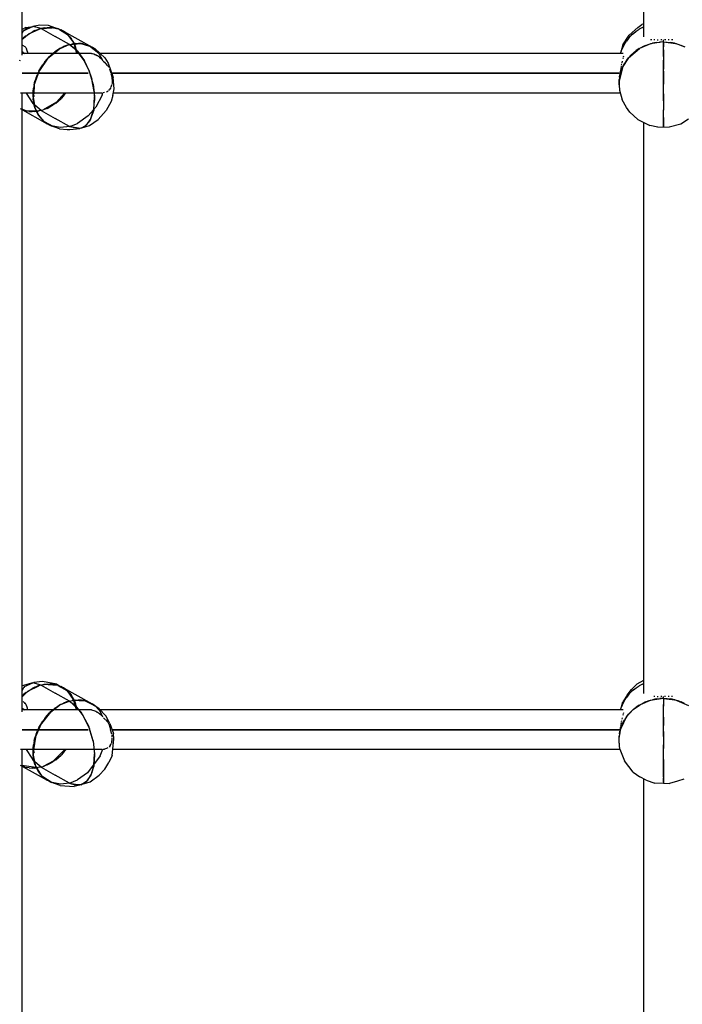
# Model space of a CAD drawing. Units: millimetres. Extents: x 623606 to 652669, y 5095 to 24453.
# Drawn here: x 635805 to 636106, y 10444 to 10891 of the extents above; entities that cross this region are included whole.
import ezdxf

# ---------------------------------------------------------------- set-up
doc = ezdxf.new("R2010")
doc.units = ezdxf.units.MM
doc.layers.add('DEFAULT', color=7, linetype='Continuous')
doc.layers.add('预设值', color=7, linetype='Continuous', true_color=0x000000)
doc.dimstyles.new('Qitele Minor', dxfattribs={"dimscale": 85, "dimtxt": 2.5, "dimasz": 2, "dimexe": 1.5, "dimexo": 0, "dimgap": 2, "dimtad": 1, "dimdec": 0, "dimrnd": 10, "dimzin": 1, "dimtxsty": 'Standard', "dimblk": 'OBLIQUE', "dimcen": 2, "dimdle": 1, "dimclrd": 256, "dimclre": 256, "dimclrt": 256, "dimadec": 0, "dimazin": 0, "dimtfac": 1, "dimtdec": 0, "dimtmove": 0, "dimatfit": 3, "dimldrblk": 'OBLIQUE', "dimfxl": 2, "dimfxlon": 1, "dimlwd": 40, "dimlwe": 30, "dimarcsym": 0})

# ---------------------------------------------------------------- blocks, each defined once
blk = doc.blocks.new('A$C5197715D')
at = {"layer": '预设值', "color": 0}
for p, q in [((4214.69, 2816.49), (4214.69, 3089.67)), ((4496.7, 3083.91), (4496.7, 2824.78)), ((4216.41, 2829.02), (4214.69, 2828.13)), ((4216.92, 2828.91), (4214.79, 2826.97)), ((4215.53, 2827.65), (4219.61, 2829.54)), ((4215.6, 2827.71), (4218.43, 2829.27)), ((4216.41, 2829.02), (4219.69, 2829.58)), ((4216.92, 2828.91), (4219.69, 2829.58)), ((4223.28, 2828.59), (4217.97, 2826.16)), ((4223.28, 2828.59), (4219.61, 2829.54)), ((4222.74, 2830.13), (4219.63, 2829.56)), ((4223.28, 2828.59), (4219.69, 2829.58)), ((4223.28, 2828.59), (4221.9, 2828.17)), ((4226.73, 2829.99), (4222.74, 2830.13)), ((4223.28, 2828.59), (4228.33, 2828.97)), ((4224.65, 2828.89), (4223.28, 2828.59)), ((4223.28, 2828.59), (4229.77, 2824.97)), ((4223.28, 2828.59), (4229.77, 2824.97)), ((4224.65, 2828.89), (4226.01, 2829.05)), ((4226.01, 2829.05), (4227.35, 2829.09)), ((4231.72, 2828.17), (4226.73, 2829.99)), ((4228.67, 2828.99), (4227.35, 2829.09)), ((4231.72, 2828.17), (4228.33, 2828.97)), ((4228.67, 2828.99), (4229.95, 2828.77)), ((4231.18, 2828.42), (4229.95, 2828.77)), ((4231.18, 2828.42), (4232.36, 2827.94)), ((4494.05, 2829.06), (4490.1, 2825.56)), ((4493.33, 2827.38), (4494.69, 2828.28)), ((4494.05, 2829.06), (4495.92, 2830.37)), ((4496.12, 2829.06), (4494.69, 2828.28)), ((4496.7, 2830.65), (4495.92, 2830.37)), ((4496.12, 2829.06), (4496.7, 2829.33)), ((4217.97, 2826.16), (4214.58, 2823.45)), ((4214.58, 2823.55), (4215.37, 2824.29)), ((4214.69, 2826.26), (4215.18, 2827.32)), ((4216.6, 2825.28), (4215.37, 2824.29)), ((4216.6, 2825.28), (4217.88, 2826.18)), ((4217.88, 2826.18), (4219.2, 2826.96)), ((4220.54, 2827.62), (4219.2, 2826.96)), ((4220.54, 2827.62), (4221.9, 2828.17)), ((4236.26, 2821.34), (4229.77, 2824.97)), ((4236.26, 2821.34), (4229.77, 2824.97)), ((4231.72, 2828.17), (4235.3, 2825.82)), ((4231.72, 2828.17), (4232.58, 2827.8)), ((4233.48, 2827.34), (4232.36, 2827.94)), ((4235.3, 2825.82), (4232.58, 2827.8)), ((4234.53, 2826.62), (4233.48, 2827.34)), ((4233.48, 2827.34), (4246.46, 2820.09)), ((4234.53, 2826.62), (4235.5, 2825.79)), ((4235.3, 2825.82), (4238.33, 2821.72)), ((4236.38, 2824.84), (4235.5, 2825.79)), ((4236.38, 2824.84), (4237.18, 2823.8)), ((4237.88, 2822.66), (4237.18, 2823.8)), ((4487.26, 2821.18), (4490.1, 2825.56)), ((4489.81, 2824.13), (4488.85, 2822.88)), ((4489.81, 2824.13), (4490.89, 2825.3)), ((4492.06, 2826.39), (4490.89, 2825.3)), ((4492.06, 2826.39), (4493.33, 2827.38)), ((4214.87, 2821.07), (4215.91, 2820.5)), ((4216.35, 2820.03), (4215.93, 2820.47)), ((4216.38, 2819.98), (4216.72, 2819.39)), ((4217.09, 2818.07), (4216.72, 2819.39)), ((4232.18, 2819.71), (4230.87, 2818.93)), ((4236.27, 2821.33), (4231.5, 2819.19)), ((4232.18, 2819.71), (4233.53, 2820.37)), ((4234.89, 2820.92), (4233.53, 2820.37)), ((4236.26, 2821.34), (4234.89, 2820.92)), ((4236.26, 2821.34), (4241.35, 2821.75)), ((4236.26, 2821.34), (4237.63, 2821.64)), ((4236.26, 2821.34), (4239.21, 2818.99)), ((4239.78, 2818.34), (4236.27, 2821.33)), ((4239, 2821.8), (4237.63, 2821.64)), ((4237.88, 2822.66), (4238.49, 2821.44)), ((4239.5, 2817.31), (4238.33, 2821.72)), ((4238.49, 2821.44), (4238.99, 2820.14)), ((4239.38, 2818.77), (4238.99, 2820.14)), ((4239, 2821.8), (4240.34, 2821.84)), ((4241.65, 2821.74), (4240.34, 2821.84)), ((4241.35, 2821.75), (4245.23, 2820.64)), ((4242.93, 2821.52), (4241.65, 2821.74)), ((4242.93, 2821.52), (4244.17, 2821.17)), ((4245.35, 2820.69), (4244.17, 2821.17)), ((4249.57, 2817.23), (4245.23, 2820.64)), ((4247.83, 2819.32), (4245.23, 2820.64)), ((4245.35, 2820.69), (4246.46, 2820.09)), ((4246.88, 2819.8), (4246.46, 2820.09)), ((4252.21, 2815.24), (4247.83, 2819.32)), ((4487.26, 2821.18), (4486.37, 2817.85)), ((4487.26, 2820.18), (4486.66, 2818.75)), ((4487.99, 2821.56), (4487.26, 2820.18)), ((4487.99, 2821.56), (4488.85, 2822.88)), ((4489.89, 2815.33), (4494.8, 2819.46)), ((4494.69, 2819.49), (4493.33, 2818.6)), ((4494.69, 2819.49), (4496.12, 2820.28)), ((4499.88, 2821.68), (4494.8, 2819.46)), ((4497.61, 2820.95), (4496.12, 2820.28)), ((4497.61, 2820.95), (4499.16, 2821.51)), ((4499.16, 2821.51), (4500.75, 2821.95)), ((4500.34, 2823.4), (4499.87, 2823.4)), ((4505.69, 2822.52), (4499.88, 2821.68)), ((4502.38, 2822.27), (4500.75, 2821.95)), ((4501.78, 2823.38), (4501.25, 2823.38)), ((4502.38, 2822.27), (4504.03, 2822.46)), ((4502.79, 2823.38), (4503.36, 2823.38)), ((4505.69, 2822.52), (4504.03, 2822.46)), ((4505.02, 2823.38), (4504.43, 2823.38)), ((4505.69, 2822.52), (4505.69, 2823.4)), ((4505.69, 2822.52), (4505.69, 2823.4)), ((4505.69, 2822.52), (4507.36, 2822.46)), ((4505.69, 2822.52), (4505.69, 2820.24)), ((4505.69, 2818.96), (4505.71, 2822.52)), ((4505.69, 2815.86), (4505.69, 2820.24)), ((4505.71, 2822.52), (4511.19, 2821.78)), ((4506.7, 2823.38), (4506.12, 2823.39)), ((4507.36, 2822.46), (4509.01, 2822.27)), ((4508.35, 2823.38), (4507.78, 2823.38)), ((4510.63, 2821.95), (4509.01, 2822.27)), ((4509.91, 2823.38), (4509.38, 2823.38)), ((4510.63, 2821.95), (4512.23, 2821.51)), ((4515.5, 2820.07), (4511.19, 2821.78)), ((4512.23, 2821.51), (4513.78, 2820.95)), ((4515.27, 2820.28), (4513.78, 2820.95)), ((4215.22, 2817.75), (4214.69, 2817.96)), ((4246.12, 2817.31), (4214.69, 2817.31)), ((4215.22, 2817.75), (4216, 2817.31)), ((4217.1, 2818.02), (4217.12, 2817.31)), ((4226.43, 2815.09), (4222.52, 2809.5)), ((4226.06, 2814.75), (4227.18, 2815.94)), ((4226.43, 2815.09), (4231.5, 2819.19)), ((4228.36, 2817.03), (4227.18, 2815.94)), ((4228.36, 2817.03), (4229.59, 2818.03)), ((4230.87, 2818.93), (4229.59, 2818.03)), ((4242.89, 2814.04), (4239.21, 2818.99)), ((4239.38, 2818.77), (4239.66, 2817.34)), ((4239.78, 2818.34), (4242.99, 2813.9)), ((4246.12, 2817.31), (4246.68, 2817.18)), ((4246.68, 2817.18), (4247.19, 2817.05)), ((4247.24, 2817.04), (4247.95, 2816.7)), ((4248.8, 2816.19), (4247.98, 2816.68)), ((4249.75, 2815.53), (4248.84, 2816.17)), ((4249.57, 2817.23), (4251.28, 2813.96)), ((4250.78, 2814.72), (4249.79, 2815.5)), ((4487.38, 2817.31), (4249.98, 2817.31)), ((4252.21, 2815.24), (4253.82, 2812.88)), ((4486.2, 2817.31), (4486.66, 2818.75)), ((4489.89, 2815.33), (4487.27, 2811.31)), ((4487.44, 2814.94), (4487.55, 2815.43)), ((4487.6, 2815.71), (4487.68, 2816.17)), ((4488.85, 2814.09), (4489.81, 2815.34)), ((4490.89, 2816.52), (4489.81, 2815.34)), ((4490.89, 2816.52), (4492.06, 2817.6)), ((4492.25, 2817.31), (4491.75, 2817.31)), ((4492.06, 2817.6), (4493.33, 2818.6)), ((4505.69, 2818.96), (4505.69, 2814.26)), ((4505.69, 2815.86), (4505.69, 2810.21)), ((4213.62, 2813.94), (4213.88, 2814.38)), ((4222.36, 2809.28), (4223.15, 2810.74)), ((4223.15, 2810.74), (4224.04, 2812.15)), ((4225.01, 2813.49), (4224.04, 2812.15)), ((4225.01, 2813.49), (4226.06, 2814.75)), ((4244.88, 2810.04), (4242.89, 2814.04)), ((4245.24, 2809.02), (4242.99, 2813.9)), ((4251.54, 2813.76), (4252.08, 2813.3)), ((4252.08, 2813.3), (4252.57, 2812.78)), ((4252.61, 2812.73), (4253.51, 2811.7)), ((4253.55, 2811.65), (4254.03, 2811.05)), ((4253.82, 2812.88), (4256.07, 2806.4)), ((4487.27, 2811.31), (4485.59, 2804.64)), ((4486.32, 2810.53), (4486.18, 2810.03)), ((4486.56, 2811.54), (4486.4, 2810.87)), ((4486.66, 2812), (4486.81, 2812.52)), ((4486.66, 2809.96), (4487.26, 2811.39)), ((4486.95, 2813.05), (4487.14, 2813.76)), ((4487.26, 2811.39), (4487.99, 2812.77)), ((4488.85, 2814.09), (4487.99, 2812.77)), ((4505.69, 2809.19), (4505.69, 2814.26)), ((4214.69, 2808.31), (4244.62, 2808.31)), ((4244.62, 2808.31), (4214.69, 2808.31)), ((4220.19, 2802.93), (4222.52, 2809.5)), ((4221.05, 2806.24), (4220.55, 2804.68)), ((4221.05, 2806.24), (4221.65, 2807.78)), ((4222.36, 2809.28), (4221.65, 2807.78)), ((4244.88, 2810.04), (4246.33, 2805.61)), ((4246.87, 2803.3), (4245.24, 2809.02)), ((4254.33, 2810.36), (4254.94, 2808.42)), ((4254.99, 2808.21), (4255.4, 2806.63)), ((4255.4, 2806.63), (4255.45, 2806.1)), ((4255.41, 2808.31), (4485.57, 2808.31)), ((4485.57, 2808.31), (4255.41, 2808.31)), ((4255.46, 2806.04), (4255.52, 2804.98)), ((4256.44, 2801.2), (4256.07, 2806.4)), ((4485.77, 2807.63), (4485.64, 2806.49)), ((4485.84, 2806.98), (4485.64, 2805.46)), ((4485.84, 2806.98), (4486.18, 2808.49)), ((4485.99, 2809), (4485.87, 2808.31)), ((4486.13, 2809.71), (4485.99, 2809)), ((4486.66, 2809.96), (4486.18, 2808.49)), ((4505.69, 2805.55), (4505.69, 2810.21)), ((4505.69, 2809.19), (4505.69, 2803.29)), ((4219.71, 2799.95), (4219.88, 2801.52)), ((4220.16, 2803.1), (4219.88, 2801.52)), ((4220.19, 2802.93), (4219.95, 2798.97)), ((4220.16, 2803.1), (4220.55, 2804.68)), ((4247.39, 2799.96), (4246.33, 2805.61)), ((4246.87, 2803.3), (4247.53, 2797.71)), ((4254.89, 2801.9), (4254.44, 2801.13)), ((4255.33, 2802.82), (4254.91, 2801.94)), ((4255.55, 2803.74), (4255.44, 2803.12)), ((4255.52, 2804.93), (4255.55, 2803.89)), ((4485.61, 2805.75), (4485.57, 2804.98)), ((4485.57, 2803.92), (4485.57, 2804.88)), ((4485.59, 2804.64), (4485.57, 2803.92)), ((4485.57, 2803.92), (4485.59, 2803.04)), ((4485.59, 2803.04), (4485.57, 2803.92)), ((4485.6, 2804.67), (4485.64, 2805.46)), ((4485.6, 2802.95), (4485.78, 2800.64)), ((4505.69, 2798.93), (4505.69, 2805.55)), ((4505.69, 2795.82), (4505.69, 2803.29)), ((4250.83, 2799.31), (4213.97, 2799.31)), ((4214.69, 2792.08), (4214.69, 2799.31)), ((4216.52, 2799.31), (4219.6, 2794.56)), ((4219.65, 2798.4), (4219.71, 2799.95)), ((4219.95, 2798.97), (4219.65, 2798.4)), ((4219.65, 2798.4), (4220.22, 2798.11)), ((4219.65, 2798.4), (4220.04, 2797.56)), ((4219.65, 2798.4), (4219.71, 2796.88)), ((4219.79, 2797.38), (4219.65, 2798.4)), ((4220.22, 2798.11), (4219.65, 2798.4)), ((4220.04, 2797.56), (4219.65, 2798.4)), ((4219.79, 2797.38), (4220.48, 2792.86)), ((4233.92, 2799.31), (4230.3, 2795.15)), ((4233.48, 2797.98), (4232.36, 2796.8)), ((4233.48, 2797.98), (4234.53, 2799.25)), ((4247.17, 2791.52), (4247.53, 2797.71)), ((4247.39, 2799.96), (4247.61, 2795.98)), ((4251.01, 2798.29), (4248.14, 2792.91)), ((4251.01, 2798.29), (4251.31, 2799.45)), ((4252.12, 2799.52), (4251.31, 2799.44)), ((4253.24, 2799.9), (4252.79, 2799.69)), ((4253.75, 2800.38), (4253.25, 2799.9)), ((4254.37, 2801.03), (4253.91, 2800.46)), ((4255.82, 2798.24), (4255.18, 2795.47)), ((4255.82, 2798.24), (4256.44, 2801.2)), ((4486.14, 2799.31), (4256.04, 2799.31)), ((4485.78, 2800.64), (4486.97, 2796.18)), ((4505.69, 2798.93), (4505.69, 2791.68)), ((4223.28, 2791.4), (4219.6, 2794.56)), ((4219.88, 2795.4), (4219.71, 2796.88)), ((4219.88, 2795.4), (4220.16, 2793.97)), ((4220.55, 2792.6), (4220.16, 2793.97)), ((4222.13, 2789.39), (4220.48, 2792.86)), ((4220.55, 2792.6), (4221.05, 2791.3)), ((4230.3, 2795.15), (4224.28, 2791.71)), ((4226.01, 2792.37), (4227.35, 2793.03)), ((4227.35, 2793.03), (4228.67, 2793.81)), ((4229.95, 2794.71), (4228.67, 2793.81)), ((4229.95, 2794.71), (4231.18, 2795.7)), ((4231.18, 2795.7), (4232.36, 2796.8)), ((4248.14, 2792.91), (4244.69, 2789.02)), ((4247.26, 2792.17), (4247.61, 2795.98)), ((4255.18, 2795.47), (4252.79, 2791.37)), ((4488.89, 2792.82), (4486.97, 2796.18)), ((4490.5, 2790.7), (4488.89, 2792.82)), ((4505.69, 2795.82), (4505.69, 2791.56)), ((4213.83, 2792.23), (4226.06, 2785.4)), ((4216.52, 2791.27), (4214.51, 2792.03)), ((4215.37, 2791.57), (4214.51, 2791.92)), ((4214.69, 2518.57), (4214.69, 2791.75)), ((4215.37, 2791.57), (4216.6, 2791.22)), ((4216.52, 2791.27), (4222.28, 2791.18)), ((4217.88, 2790.99), (4216.6, 2791.22)), ((4217.88, 2790.99), (4219.2, 2790.9)), ((4220.54, 2790.93), (4219.2, 2790.9)), ((4220.54, 2790.93), (4221.9, 2791.1)), ((4221.65, 2790.07), (4221.05, 2791.3)), ((4222.36, 2788.94), (4221.65, 2790.07)), ((4223.28, 2791.4), (4221.9, 2791.1)), ((4224.7, 2786.43), (4222.13, 2789.39)), ((4223.28, 2791.4), (4222.28, 2791.18)), ((4222.36, 2788.94), (4223.15, 2787.89)), ((4223.28, 2791.4), (4224.29, 2791.71)), ((4223.28, 2791.4), (4229.77, 2787.77)), ((4223.28, 2791.4), (4229.77, 2787.77)), ((4226.01, 2792.37), (4224.65, 2791.82)), ((4244.69, 2789.02), (4239.78, 2785.53)), ((4247.17, 2791.52), (4245.22, 2786.39)), ((4245.92, 2787.76), (4247.26, 2792.17)), ((4252.79, 2791.37), (4249.25, 2787.26)), ((4490.5, 2790.7), (4494.11, 2787.27)), ((4505.69, 2786.87), (4505.69, 2791.68)), ((4505.69, 2788.23), (4505.69, 2791.56)), ((4505.69, 2788.23), (4505.69, 2785.29)), ((4224.04, 2786.95), (4223.15, 2787.89)), ((4224.04, 2786.95), (4225.01, 2786.12)), ((4224.7, 2786.43), (4228.57, 2784.32)), ((4225.01, 2786.12), (4226.06, 2785.4)), ((4227.18, 2784.8), (4226.06, 2785.4)), ((4227.18, 2784.8), (4228.36, 2784.32)), ((4228.86, 2784.17), (4228.36, 2784.32)), ((4232.12, 2783.68), (4228.57, 2784.32)), ((4229.12, 2784.05), (4228.57, 2784.32)), ((4231.64, 2783.09), (4229.12, 2784.05)), ((4236.26, 2784.14), (4229.77, 2787.77)), ((4236.26, 2784.14), (4229.77, 2787.77)), ((4236.28, 2784.13), (4232.12, 2783.68)), ((4236.26, 2784.14), (4237, 2784.37)), ((4236.28, 2784.13), (4240.91, 2783.19)), ((4236.37, 2784.11), (4239.78, 2785.53)), ((4236.39, 2784.1), (4241.37, 2783.34)), ((4242.9, 2784.02), (4241.3, 2783.35)), ((4241.37, 2783.34), (4245.26, 2784.62)), ((4241.37, 2783.34), (4243.66, 2784.51)), ((4242.9, 2784.02), (4245.22, 2786.39)), ((4245.92, 2787.76), (4243.66, 2784.51)), ((4245.26, 2784.62), (4249.25, 2787.26)), ((4494.11, 2787.27), (4499.47, 2784.65)), ((4496.7, 2786), (4496.7, 2526.86)), ((4503.13, 2783.8), (4499.47, 2784.65)), ((4503.13, 2783.8), (4505.69, 2783.93)), ((4505.69, 2784.45), (4505.69, 2786.87)), ((4505.69, 2785.32), (4505.69, 2786.36)), ((4505.69, 2785.32), (4505.69, 2786.36)), ((4505.69, 2785.32), (4505.69, 2783.93)), ((4505.69, 2783.91), (4505.69, 2785.29)), ((4505.69, 2784.45), (4505.69, 2783.93)), ((4505.69, 2783.91), (4508.33, 2783.85)), ((4513.6, 2785.26), (4508.33, 2783.85)), ((4517.12, 2787.5), (4513.6, 2785.26)), ((4231.64, 2783.09), (4235.07, 2782.76)), ((4235.07, 2782.76), (4236.3, 2782.75)), ((4236.3, 2782.75), (4240.91, 2783.19)), ((4219.56, 2531.66), (4214.69, 2530.29)), ((4214.69, 2528.09), (4215.61, 2529.9)), ((4215.78, 2529.98), (4215.42, 2529.51)), ((4215.78, 2529.98), (4219.56, 2531.66)), ((4217.3, 2527.82), (4222.28, 2530.37)), ((4217.88, 2528.25), (4219.2, 2529.04)), ((4220.54, 2529.7), (4219.2, 2529.04)), ((4219.25, 2531.57), (4219.98, 2531.81)), ((4223.28, 2530.67), (4219.56, 2531.66)), ((4223.28, 2530.67), (4219.6, 2531.62)), ((4223.96, 2532.34), (4219.98, 2531.81)), ((4220.54, 2529.7), (4221.9, 2530.25)), ((4223.28, 2530.67), (4221.9, 2530.25)), ((4223.28, 2530.67), (4222.28, 2530.37)), ((4223.28, 2530.67), (4224.65, 2530.96)), ((4223.28, 2530.67), (4224.27, 2530.88)), ((4223.28, 2530.67), (4229.77, 2527.04)), ((4223.28, 2530.67), (4229.77, 2527.04)), ((4230.49, 2531), (4223.96, 2532.34)), ((4230.93, 2530.46), (4224.27, 2530.88)), ((4226.01, 2531.13), (4224.65, 2530.96)), ((4226.01, 2531.13), (4227.35, 2531.17)), ((4228.67, 2531.07), (4227.35, 2531.17)), ((4228.67, 2531.07), (4229.95, 2530.85)), ((4231.18, 2530.49), (4229.95, 2530.85)), ((4230.49, 2531), (4235.24, 2528.08)), ((4230.93, 2530.46), (4235.24, 2528.08)), ((4231.18, 2530.49), (4232.36, 2530.02)), ((4233.48, 2529.42), (4232.36, 2530.02)), ((4234.53, 2528.69), (4233.48, 2529.42)), ((4233.48, 2529.42), (4246.46, 2522.16)), ((4491.16, 2528.72), (4493.63, 2531.05)), ((4492.06, 2528.47), (4493.33, 2529.46)), ((4493.33, 2529.46), (4494.69, 2530.35)), ((4496.7, 2532.76), (4493.63, 2531.05)), ((4496.12, 2531.14), (4494.69, 2530.35)), ((4496.12, 2531.14), (4496.7, 2531.4)), ((4214.58, 2525.22), (4217.3, 2527.82)), ((4214.58, 2525.63), (4215.37, 2526.36)), ((4216.6, 2527.36), (4215.37, 2526.36)), ((4216.6, 2527.36), (4217.88, 2528.25)), ((4236.26, 2523.42), (4229.77, 2527.04)), ((4236.26, 2523.42), (4229.77, 2527.04)), ((4234.53, 2528.69), (4235.26, 2528.07)), ((4238.08, 2524.11), (4235.26, 2528.07)), ((4236.38, 2526.92), (4235.5, 2527.86)), ((4236.38, 2526.92), (4237.18, 2525.88)), ((4237.88, 2524.74), (4237.18, 2525.88)), ((4237.88, 2524.74), (4238.49, 2523.52)), ((4489.23, 2526.03), (4487.27, 2523.12)), ((4487.99, 2523.64), (4488.85, 2524.96)), ((4489.81, 2526.21), (4488.85, 2524.96)), ((4489.23, 2526.03), (4491.16, 2528.72)), ((4489.81, 2526.21), (4490.89, 2527.38)), ((4492.06, 2528.47), (4490.89, 2527.38)), ((4505.69, 2524.6), (4499.67, 2523.68)), ((4501.72, 2525.45), (4501.25, 2525.45)), ((4502.38, 2524.34), (4504.03, 2524.53)), ((4502.79, 2525.45), (4503.3, 2525.45)), ((4505.69, 2524.6), (4504.03, 2524.53)), ((4504.95, 2525.46), (4504.43, 2525.46)), ((4505.69, 2524.6), (4505.69, 2525.48)), ((4505.69, 2524.6), (4505.69, 2525.48)), ((4505.69, 2524.6), (4505.69, 2521.91)), ((4505.69, 2524.6), (4507.36, 2524.53)), ((4505.7, 2524.59), (4505.69, 2521.04)), ((4505.7, 2524.59), (4510.91, 2523.9)), ((4506.64, 2525.46), (4506.12, 2525.46)), ((4507.36, 2524.53), (4509.01, 2524.34)), ((4508.29, 2525.45), (4507.78, 2525.46)), ((4509.85, 2525.45), (4509.38, 2525.45)), ((4215.22, 2519.82), (4214.69, 2520.03)), ((4215.12, 2523.24), (4215.83, 2522.59)), ((4215.86, 2522.56), (4216.36, 2522.09)), ((4216.33, 2522.17), (4215.87, 2522.55)), ((4217.11, 2520.17), (4216.54, 2521.85)), ((4217.15, 2519.39), (4217.12, 2520.12)), ((4227.6, 2518.32), (4231.74, 2521.5)), ((4228.36, 2519.11), (4229.59, 2520.11)), ((4230.87, 2521), (4229.59, 2520.11)), ((4232.18, 2521.78), (4230.87, 2521)), ((4236.34, 2523.34), (4231.74, 2521.5)), ((4232.18, 2521.78), (4233.53, 2522.45)), ((4234.89, 2522.99), (4233.53, 2522.45)), ((4236.26, 2523.42), (4234.89, 2522.99)), ((4236.26, 2523.42), (4237.63, 2523.71)), ((4236.26, 2523.42), (4237.38, 2523.64)), ((4236.26, 2523.42), (4239.06, 2521.22)), ((4241.32, 2518.59), (4236.34, 2523.34)), ((4243.59, 2523.33), (4237.38, 2523.64)), ((4239, 2523.88), (4237.63, 2523.71)), ((4239.34, 2519.39), (4238.08, 2524.11)), ((4238.49, 2523.52), (4238.99, 2522.21)), ((4239.38, 2520.84), (4238.99, 2522.21)), ((4239, 2523.88), (4240.34, 2523.91)), ((4242.16, 2517.29), (4239.06, 2521.22)), ((4239.38, 2520.84), (4239.66, 2519.41)), ((4241.65, 2523.82), (4240.34, 2523.91)), ((4242.93, 2523.6), (4241.65, 2523.82)), ((4242.93, 2523.6), (4244.17, 2523.24)), ((4248.08, 2520.91), (4243.59, 2523.33)), ((4243.59, 2523.33), (4247.11, 2521.66)), ((4245.35, 2522.76), (4244.17, 2523.24)), ((4245.35, 2522.76), (4246.46, 2522.16)), ((4247.51, 2521.44), (4246.46, 2522.16)), ((4249.66, 2519.95), (4247.11, 2521.66)), ((4248.08, 2520.91), (4250.21, 2518.51)), ((4486.2, 2519.39), (4486.66, 2520.82)), ((4486.63, 2520.74), (4487.27, 2523.12)), ((4487.26, 2522.26), (4486.66, 2520.82)), ((4487.99, 2523.64), (4487.26, 2522.26)), ((4491.95, 2519.54), (4495.06, 2521.76)), ((4492.06, 2519.68), (4493.33, 2520.67)), ((4494.69, 2521.57), (4493.33, 2520.67)), ((4494.69, 2521.57), (4496.12, 2522.35)), ((4499.67, 2523.68), (4495.06, 2521.76)), ((4497.61, 2523.03), (4496.12, 2522.35)), ((4497.61, 2523.03), (4499.16, 2523.59)), ((4499.16, 2523.59), (4500.75, 2524.03)), ((4502.38, 2524.34), (4500.75, 2524.03)), ((4505.69, 2517.37), (4505.69, 2521.91)), ((4505.69, 2516.11), (4505.69, 2521.04)), ((4510.63, 2524.03), (4509.01, 2524.34)), ((4510.63, 2524.03), (4512.23, 2523.59)), ((4517.13, 2521.22), (4510.91, 2523.9)), ((4512.23, 2523.59), (4513.78, 2523.03)), ((4515.27, 2522.35), (4513.78, 2523.03)), ((4246.12, 2519.39), (4214.69, 2519.39)), ((4215.22, 2519.82), (4216, 2519.39)), ((4227.6, 2518.32), (4223.49, 2513.29)), ((4225.01, 2515.56), (4224.04, 2514.22)), ((4225.01, 2515.56), (4226.06, 2516.83)), ((4226.06, 2516.83), (4227.18, 2518.02)), ((4228.36, 2519.11), (4227.18, 2518.02)), ((4241.32, 2518.59), (4244.91, 2511.84)), ((4242.16, 2517.29), (4245.33, 2510.86)), ((4246.12, 2519.39), (4246.68, 2519.25)), ((4246.68, 2519.25), (4247.2, 2519.13)), ((4247.24, 2519.11), (4247.95, 2518.77)), ((4248.8, 2518.27), (4247.98, 2518.76)), ((4249.75, 2517.6), (4248.84, 2518.24)), ((4249.66, 2519.95), (4252.72, 2516.66)), ((4250.78, 2516.8), (4249.8, 2517.57)), ((4487.38, 2519.39), (4250.18, 2519.39)), ((4251.36, 2516.07), (4250.21, 2518.51)), ((4251.62, 2515.83), (4252.6, 2514.86)), ((4254.49, 2513.22), (4252.72, 2516.66)), ((4488.83, 2516.03), (4486.36, 2511.01)), ((4486.96, 2515.13), (4487.14, 2515.83)), ((4487.44, 2517.02), (4487.55, 2517.51)), ((4487.6, 2517.78), (4487.68, 2518.24)), ((4488.85, 2516.17), (4487.99, 2514.85)), ((4488.83, 2516.03), (4491.95, 2519.54)), ((4488.85, 2516.17), (4489.81, 2517.42)), ((4490.89, 2518.59), (4489.81, 2517.42)), ((4490.89, 2518.59), (4492.06, 2519.68)), ((4505.69, 2509.52), (4505.69, 2517.37)), ((4505.69, 2516.11), (4505.69, 2512.38)), ((4220.73, 2507.07), (4223.49, 2513.29)), ((4222.36, 2511.36), (4221.65, 2509.85)), ((4222.36, 2511.36), (4223.15, 2512.82)), ((4223.15, 2512.82), (4224.04, 2514.22)), ((4246.87, 2505.37), (4244.91, 2511.84)), ((4252.65, 2514.81), (4253.24, 2514.18)), ((4253.24, 2514.18), (4253.54, 2513.77)), ((4253.58, 2513.72), (4253.98, 2513.13)), ((4253.98, 2513.13), (4254.14, 2512.66)), ((4254.15, 2512.61), (4254.79, 2510.49)), ((4254.49, 2513.22), (4256.14, 2508.73)), ((4485.6, 2506.77), (4486.36, 2511.01)), ((4485.99, 2511.07), (4485.87, 2510.39)), ((4486.13, 2511.79), (4485.99, 2511.07)), ((4486.32, 2512.61), (4486.18, 2512.1)), ((4486.66, 2512.03), (4486.18, 2510.56)), ((4486.56, 2513.62), (4486.4, 2512.95)), ((4486.66, 2514.07), (4486.81, 2514.6)), ((4486.66, 2512.03), (4487.26, 2513.47)), ((4487.26, 2513.47), (4487.99, 2514.85)), ((4505.69, 2507.29), (4505.69, 2512.38)), ((4244.62, 2510.39), (4214.69, 2510.39)), ((4214.69, 2510.39), (4244.62, 2510.39)), ((4220.73, 2507.07), (4219.85, 2501.29)), ((4220.16, 2505.18), (4220.55, 2506.75)), ((4221.05, 2508.32), (4220.55, 2506.75)), ((4221.05, 2508.32), (4221.65, 2509.85)), ((4246.92, 2505.13), (4245.33, 2510.86)), ((4255.34, 2508.36), (4254.85, 2510.29)), ((4255.36, 2508.12), (4255.44, 2507.06)), ((4255.45, 2506.58), (4255.42, 2505.97)), ((4485.57, 2510.39), (4255.53, 2510.39)), ((4255.53, 2510.39), (4485.57, 2510.39)), ((4256.38, 2506.1), (4256.14, 2508.73)), ((4485.61, 2507.83), (4485.57, 2507.06)), ((4485.57, 2506), (4485.57, 2506.95)), ((4485.57, 2506), (4485.6, 2506.77)), ((4485.61, 2506.82), (4485.64, 2507.53)), ((4485.77, 2509.71), (4485.64, 2508.56)), ((4485.84, 2509.06), (4485.64, 2507.53)), ((4485.84, 2509.06), (4486.18, 2510.56)), ((4505.69, 2509.52), (4505.69, 2503.55)), ((4505.69, 2507.29), (4505.69, 2501.88)), ((4219.71, 2502.03), (4219.88, 2503.6)), ((4220.16, 2505.18), (4219.88, 2503.6)), ((4246.87, 2505.37), (4247.54, 2499.09)), ((4246.92, 2505.13), (4247.57, 2499.43)), ((4253.61, 2502.21), (4253.02, 2501.93)), ((4254.62, 2503.17), (4254.14, 2502.54)), ((4254.65, 2503.21), (4255.09, 2503.97)), ((4255.31, 2504.9), (4255.19, 2504.2)), ((4255.42, 2505.92), (4255.32, 2504.94)), ((4255.59, 2498.64), (4256.38, 2506.1)), ((4485.59, 2505.06), (4485.57, 2506)), ((4485.95, 2501.54), (4485.59, 2505.06)), ((4485.71, 2503.92), (4485.64, 2504.46)), ((4505.69, 2499.29), (4505.69, 2503.55)), ((4250.83, 2501.39), (4213.97, 2501.39)), ((4214.69, 2494.26), (4214.69, 2501.39)), ((4216.52, 2501.39), (4219.08, 2497.43)), ((4219.65, 2500.48), (4219.71, 2502.03)), ((4219.85, 2501.29), (4219.65, 2500.48)), ((4219.65, 2500.48), (4220.15, 2500.64)), ((4220.15, 2500.64), (4219.65, 2500.48)), ((4219.65, 2500.48), (4220.11, 2499.77)), ((4219.65, 2500.48), (4219.71, 2498.96)), ((4220.11, 2499.77), (4219.65, 2500.48)), ((4219.79, 2499.49), (4219.65, 2500.48)), ((4219.88, 2497.48), (4219.71, 2498.96)), ((4220.89, 2493.93), (4219.79, 2499.49)), ((4234.09, 2501.39), (4228.79, 2496.08)), ((4229.95, 2496.78), (4231.18, 2497.78)), ((4231.18, 2497.78), (4232.36, 2498.88)), ((4233.48, 2500.06), (4232.36, 2498.88)), ((4233.48, 2500.06), (4234.53, 2501.33)), ((4250.17, 2498.49), (4244.32, 2490.78)), ((4247.54, 2499.09), (4247.2, 2493.74)), ((4247.26, 2494.25), (4247.57, 2499.43)), ((4250.17, 2498.49), (4251.28, 2501.51)), ((4251.28, 2501.51), (4252.09, 2501.62)), ((4253.01, 2501.93), (4252.1, 2501.62)), ((4255.59, 2498.64), (4254.12, 2495.45)), ((4486.01, 2501.39), (4255.88, 2501.39)), ((4485.95, 2501.54), (4487.95, 2496.22)), ((4505.69, 2496.88), (4505.69, 2501.88)), ((4505.69, 2494), (4505.69, 2499.29)), ((4213.83, 2494.31), (4226.06, 2487.48)), ((4214.51, 2494.24), (4222.06, 2493.26)), ((4215.37, 2493.65), (4214.51, 2494)), ((4214.69, 2220.65), (4214.69, 2493.82)), ((4215.37, 2493.65), (4216.6, 2493.3)), ((4217.88, 2493.07), (4216.6, 2493.3)), ((4219.08, 2497.43), (4219.65, 2496.59)), ((4219.09, 2497.42), (4219.58, 2496.65)), ((4223.28, 2493.47), (4219.58, 2496.65)), ((4219.88, 2497.48), (4220.16, 2496.05)), ((4220.55, 2494.68), (4220.16, 2496.05)), ((4220.54, 2493.01), (4221.9, 2493.18)), ((4220.55, 2494.68), (4221.05, 2493.37)), ((4223.7, 2489.54), (4220.89, 2493.93)), ((4221.65, 2492.15), (4221.05, 2493.37)), ((4223.28, 2493.47), (4221.9, 2493.18)), ((4223.28, 2493.47), (4222.06, 2493.26)), ((4223.28, 2493.47), (4224.65, 2493.89)), ((4223.28, 2493.47), (4229.77, 2489.85)), ((4223.28, 2493.47), (4229.77, 2489.85)), ((4228.79, 2496.08), (4224.22, 2493.76)), ((4226.01, 2494.44), (4224.65, 2493.89)), ((4226.01, 2494.44), (4227.35, 2495.11)), ((4227.35, 2495.11), (4228.67, 2495.89)), ((4229.95, 2496.78), (4228.67, 2495.89)), ((4247.26, 2494.25), (4245.88, 2489.77)), ((4246.35, 2490.77), (4247.2, 2493.74)), ((4252.24, 2492.53), (4254.12, 2495.45)), ((4491.95, 2491.17), (4487.95, 2496.22)), ((4505.69, 2496.88), (4505.69, 2492.69)), ((4505.69, 2489.04), (4505.69, 2494)), ((4217.88, 2493.07), (4219.2, 2492.98)), ((4220.54, 2493.01), (4219.2, 2492.98)), ((4222.36, 2491.01), (4221.65, 2492.15)), ((4222.36, 2491.01), (4223.15, 2489.97)), ((4224.04, 2489.03), (4223.15, 2489.97)), ((4223.7, 2489.54), (4228.29, 2486.49)), ((4223.7, 2489.54), (4227.7, 2486.62)), ((4224.04, 2489.03), (4225.01, 2488.2)), ((4236.26, 2486.22), (4229.77, 2489.85)), ((4236.26, 2486.22), (4229.77, 2489.85)), ((4244.32, 2490.78), (4239.8, 2487.62)), ((4245.88, 2489.77), (4243.66, 2486.59)), ((4246.35, 2490.77), (4244.31, 2487.28)), ((4245.53, 2486.8), (4249.72, 2489.76)), ((4252.24, 2492.53), (4249.72, 2489.76)), ((4491.95, 2491.17), (4494.96, 2489.04)), ((4497.91, 2487.45), (4494.96, 2489.04)), ((4505.69, 2492.69), (4505.69, 2488.61)), ((4505.69, 2489.04), (4505.69, 2486.54)), ((4225.01, 2488.2), (4226.06, 2487.48)), ((4227.18, 2486.88), (4226.06, 2487.48)), ((4231.91, 2485.03), (4227.7, 2486.62)), ((4232.1, 2485.75), (4228.29, 2486.49)), ((4231.91, 2485.03), (4238.28, 2484.65)), ((4236.24, 2486.22), (4232.1, 2485.75)), ((4236.24, 2486.22), (4238.66, 2485.34)), ((4236.27, 2486.21), (4239.8, 2487.62)), ((4236.27, 2486.21), (4240.81, 2485.41)), ((4241.4, 2485.43), (4238.28, 2484.65)), ((4241.4, 2485.43), (4238.66, 2485.34)), ((4240.85, 2485.41), (4245.53, 2486.8)), ((4240.85, 2485.41), (4243.66, 2486.59)), ((4241.4, 2485.43), (4244.31, 2487.28)), ((4496.7, 2488.1), (4496.7, 2228.94)), ((4497.91, 2487.45), (4501.83, 2486.15)), ((4505.69, 2485.99), (4501.83, 2486.15)), ((4505.69, 2486.56), (4505.69, 2488.61)), ((4505.69, 2487.4), (4505.69, 2488.43)), ((4505.69, 2487.4), (4505.69, 2488.43)), ((4505.69, 2486.56), (4505.69, 2486.07)), ((4505.69, 2486.54), (4505.69, 2485.99)), ((4505.69, 2486.07), (4508.41, 2486)), ((4512.13, 2486.99), (4508.41, 2486)), ((4514.93, 2488), (4512.13, 2486.99))]:
    blk.add_line(p, q, dxfattribs=at)
blk = doc.blocks.new('_Oblique')
at = {"color": 0, "linetype": 'ByBlock', "lineweight": -2}
blk.add_line((-0.5, -0.5), (0.5, 0.5), dxfattribs=at)
blk = doc.blocks.new('*D19')
at = {"layer": 'DEFAULT', "lineweight": 40, "transparency": 16777216}
blk.add_line((627463.56, 20641.3), (627463.56, 6218.35), dxfattribs=at)
at = {"layer": 'DEFAULT', "lineweight": 30, "transparency": 16777216}
for p, q in [((628058.56, 20301.3), (627123.56, 20301.3)), ((628058.56, 6558.35), (627123.56, 6558.35))]:
    blk.add_line(p, q, dxfattribs=at)
at = {"layer": 'Defpoints', "color": 0, "transparency": 16777216}
for p in [(638592.15, 20301.3), (627463.56, 6558.35), (636257.05, 6558.35)]:
    blk.add_point(p, dxfattribs=at)
at = {"layer": 'DEFAULT', "lineweight": 40, "transparency": 16777216, "xscale": 510, "yscale": 510, "zscale": 510}
for p, rotation in [((627463.56, 20301.3), 90), ((627463.56, 6558.35), 270)]:
    blk.add_blockref('_Oblique', p, dxfattribs=dict(at, rotation=rotation))
at = {"layer": 'DEFAULT', "transparency": 16777216, "insert": (626823.54, 13429.83), "char_height": 493, "attachment_point": 5, "rotation": 90}
blk.add_mtext('13740', dxfattribs=at)

msp = doc.modelspace()

# ---------------------------------------------------------------- block references
msp.add_blockref('A$C5197715D', (631591.44, 8058.29))

# ---------------------------------------------------------------- dimensions: what is measured, and where the dimension line sits
at = {"layer": 'DEFAULT'}
dim = msp.add_linear_dim(base=(627463.56, 6558.35), p1=(638592.15, 20301.3), p2=(636257.05, 6558.35), angle=90, dimstyle='Qitele Minor', override={"dimtxt": 5.8, "dimasz": 6, "dimexe": 4, "dimgap": 4.5, "dimdle": 4, "dimfxl": 7}, dxfattribs=at)
dim.commit()
dim.dimension.update_dxf_attribs({"geometry": '*D19', "text_midpoint": (626823.54, 13429.83)})

doc.saveas('drawing.dxf')
